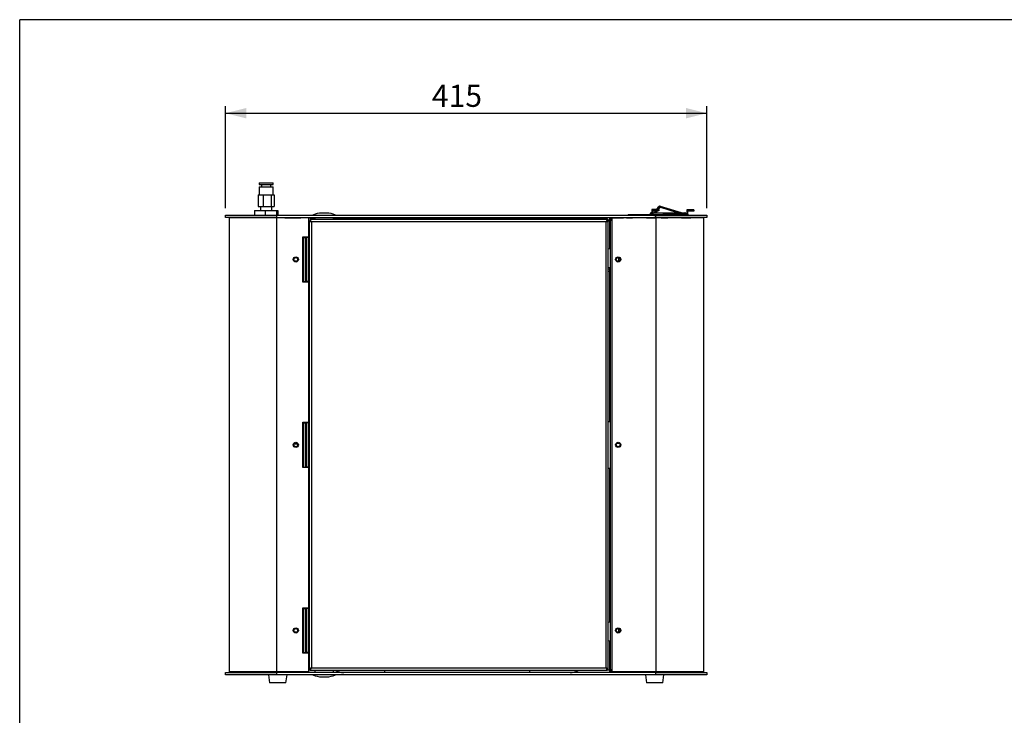
# Model space of a CAD drawing. Extents: x 30 to 1752, y 30 to 1230.
# Drawn here: x 30 to 879, y 630 to 1230 of the extents above; entities that cross this region are included whole.
import ezdxf

# ---------------------------------------------------------------- set-up
doc = ezdxf.new("R2010")
doc.units = 0
doc.header["$LTSCALE"] = 6
doc.layers.get('0').update_dxf_attribs({"linetype": 'CONTINUOUS'})
doc.styles.add('SLDTEXTSTYLE0', font='TXT', dxfattribs={"width": 0.605})
doc.dimstyles.new('SLDDIMSTYLE0', dxfattribs={"dimtxt": 18.491895, "dimasz": 18, "dimexe": 0, "dimexo": 0.0625, "dimgap": 4.622974, "dimtad": 1, "dimrnd": 1e-09, "dimzin": 12, "dimtxsty": 'SLDTEXTSTYLE0', "dimsah": 1, "dimcen": 0.09, "dimazin": 3, "dimtfac": 1, "dimtofl": 0, "dimtmove": 0, "dimatfit": 3, "dimtolj": 1, "dimtzin": 12})

# ---------------------------------------------------------------- blocks, each defined once
blk = doc.blocks.new('_D')
at = {"color": 7, "linetype": 'CONTINUOUS'}
for p, q in [((207.51, 1067.52), (207.51, 1155.32)), ((622.51, 1067.52), (622.51, 1155.32)), ((207.51, 1149.32), (622.51, 1149.32))]:
    blk.add_line(p, q, dxfattribs=at)
for points in [[(207.51, 1149.32), (225.51, 1144.82), (225.51, 1153.82)], [(622.51, 1149.32), (604.51, 1153.82), (604.51, 1144.82)]]:
    blk.add_solid(points, dxfattribs=at)
at = {"color": 7, "linetype": 'CONTINUOUS', "insert": (385.38, 1173.87, -101.79), "char_height": 19.05, "attachment_point": 1, "style": 'SLDTEXTSTYLE0'}
blk.add_mtext('415', dxfattribs=at)

msp = doc.modelspace()

# ---------------------------------------------------------------- linework, layer by layer
at = {"color": 7, "linetype": 'CONTINUOUS'}
for p, q in [((1752, 1230), (30, 1230)), ((30, 30), (30, 1230)), ((236.563, 1089.318), (236.563, 1087.818)), ((236.563, 1089.318), (243.361, 1089.318)), ((236.563, 1087.818), (243.361, 1087.818)), ((238.513, 1087.818), (238.513, 1085.818)), ((243.361, 1089.318), (248.463, 1089.318)), ((243.361, 1087.818), (248.463, 1087.818)), ((246.513, 1085.818), (246.513, 1087.818)), ((248.463, 1087.818), (248.463, 1089.318)), ((235.656, 1078.818), (235.656, 1068.818)), ((235.656, 1078.818), (239.939, 1078.818)), ((236.563, 1085.818), (236.563, 1078.818)), ((236.563, 1085.818), (243.361, 1085.818)), ((239.939, 1078.818), (239.939, 1068.818)), ((239.939, 1078.818), (246.796, 1078.818)), ((243.361, 1085.818), (248.463, 1085.818)), ((246.796, 1078.818), (246.796, 1068.818)), ((246.796, 1078.818), (249.371, 1078.818)), ((248.463, 1078.818), (248.463, 1085.818)), ((249.371, 1078.818), (249.371, 1068.818)), ((207.513, 1059.518), (207.513, 1061.518)), ((207.513, 1061.518), (251.513, 1061.518)), ((232.562, 1065.318), (232.562, 1061.518)), ((232.562, 1065.318), (241.534, 1065.318)), ((235.656, 1068.818), (239.939, 1068.818)), ((237.613, 1068.818), (237.613, 1065.318)), ((239.939, 1068.818), (246.796, 1068.818)), ((241.534, 1065.318), (241.534, 1061.518)), ((241.534, 1065.318), (251.486, 1065.318)), ((246.796, 1068.818), (249.371, 1068.818)), ((247.413, 1065.318), (247.413, 1068.818)), ((251.486, 1065.318), (251.486, 1061.518)), ((251.486, 1065.318), (252.465, 1065.318)), ((251.513, 1061.518), (251.513, 1059.518)), ((251.513, 1061.518), (578.513, 1061.518)), ((252.465, 1065.318), (252.465, 1061.518)), ((294.417, 1063.213), (290.609, 1063.213)), ((554.613, 1061.923), (554.613, 1061.918)), ((554.613, 1061.923), (575.411, 1061.923)), ((554.613, 1061.918), (554.613, 1061.518)), ((554.613, 1061.918), (565.613, 1061.918)), ((565.613, 1061.918), (576.613, 1061.918)), ((574.413, 1063.018), (573.913, 1063.018)), ((573.913, 1061.923), (573.913, 1063.018)), ((574.413, 1063.518), (574.413, 1063.018)), ((574.413, 1063.518), (575.113, 1063.518)), ((575.113, 1066.223), (575.113, 1065.223)), ((577.113, 1066.223), (575.113, 1066.223)), ((577.113, 1065.223), (575.113, 1065.223)), ((575.113, 1065.223), (575.113, 1061.923)), ((575.411, 1061.918), (575.411, 1061.923)), ((575.911, 1065.223), (575.911, 1061.918)), ((575.911, 1063.518), (603.613, 1063.518)), ((575.911, 1062.018), (584.613, 1062.018)), ((576.613, 1061.518), (576.613, 1061.918)), ((577.113, 1066.223), (577.113, 1065.223)), ((579.113, 1066.223), (577.113, 1066.223)), ((579.113, 1065.223), (577.113, 1065.223)), ((577.413, 1063.518), (578.55, 1065.223)), ((578.513, 1059.518), (578.513, 1061.518)), ((578.513, 1061.518), (622.513, 1061.518)), ((579.113, 1066.223), (579.113, 1065.223)), ((581.113, 1066.223), (579.113, 1066.223)), ((581.113, 1065.223), (579.113, 1065.223)), ((579.217, 1066.223), (580.998, 1068.894)), ((581.113, 1066.223), (581.113, 1065.223)), ((582.128, 1069.294), (600.262, 1063.627)), ((584.613, 1062.353), (584.613, 1061.518)), ((584.613, 1062.353), (605.411, 1062.353)), ((584.913, 1061.718), (584.913, 1061.518)), ((584.913, 1061.718), (595.913, 1061.718)), ((595.913, 1061.718), (606.913, 1061.718)), ((603.613, 1063.518), (603.613, 1063.018)), ((604.113, 1063.018), (603.613, 1063.018)), ((604.113, 1063.018), (604.113, 1062.353)), ((605.113, 1065.853), (605.113, 1064.853)), ((607.113, 1065.853), (605.113, 1065.853)), ((607.113, 1064.853), (605.113, 1064.853)), ((605.113, 1064.853), (605.113, 1062.353)), ((605.411, 1061.718), (605.411, 1062.353)), ((605.911, 1064.853), (605.911, 1061.718)), ((606.913, 1061.518), (606.913, 1061.718)), ((607.113, 1065.853), (607.113, 1064.853)), ((609.113, 1065.853), (607.113, 1065.853)), ((609.113, 1064.853), (607.113, 1064.853)), ((609.113, 1065.853), (609.113, 1064.853)), ((611.113, 1065.853), (609.113, 1065.853)), ((611.113, 1064.853), (609.113, 1064.853)), ((611.113, 1065.853), (611.113, 1064.853)), ((622.513, 1061.518), (622.513, 1059.518)), ((251.513, 1059.518), (207.513, 1059.518)), ((210.513, 1059.018), (210.513, 667.418)), ((251.513, 1059.018), (210.513, 1059.018)), ((212.513, 1059.518), (212.513, 1059.018)), ((230.99, 1059.018), (230.99, 1059.518)), ((241.379, 1059.018), (241.379, 1059.518)), ((251.513, 1059.518), (578.513, 1059.518)), ((251.513, 1059.018), (251.513, 667.418)), ((279.013, 1059.018), (251.513, 1059.018)), ((252.902, 1059.018), (252.902, 1059.518)), ((254.036, 1059.018), (254.036, 1059.518)), ((258.513, 1059.218), (272.513, 1059.218)), ((258.513, 1059.218), (258.513, 1059.018)), ((275.513, 1059.018), (275.513, 1059.218)), ((284.563, 1059.218), (275.513, 1059.218)), ((279.013, 1059.018), (284.563, 1059.018)), ((279.013, 1059.018), (279.013, 1042.718)), ((279.513, 1053.118), (279.013, 1053.118)), ((279.513, 1056.51), (279.513, 669.925)), ((279.513, 1056.51), (280.513, 1056.51)), ((280.52, 1057.518), (280.52, 1056.518)), ((536.506, 1057.518), (280.52, 1057.518)), ((281.513, 1055.518), (281.513, 670.918)), ((535.513, 1055.518), (281.513, 1055.518)), ((284.563, 1059.518), (284.563, 1057.518)), ((300.463, 1057.518), (300.463, 1059.518)), ((538.513, 1059.218), (300.463, 1059.218)), ((300.463, 1059.018), (535.513, 1059.018)), ((538.513, 1056.018), (535.513, 1059.018)), ((535.513, 670.918), (535.513, 1055.518)), ((536.506, 1057.518), (536.506, 1056.518)), ((537.513, 1056.51), (536.513, 1056.51)), ((537.513, 669.925), (537.513, 1056.51)), ((538.513, 1059.218), (538.513, 1058.218)), ((538.513, 1058.218), (538.513, 1057.218)), ((538.513, 1058.218), (539.513, 1058.218)), ((538.513, 1056.018), (538.513, 1032.075)), ((539.513, 1058.218), (539.513, 1057.218)), ((539.781, 1058.218), (539.513, 1058.218)), ((539.513, 669.218), (539.513, 1057.218)), ((539.781, 1057.218), (539.513, 1057.218)), ((539.781, 1057.218), (540.513, 1057.218)), ((578.513, 1059.018), (540.513, 1059.018)), ((540.513, 1059.018), (540.513, 667.418)), ((541.513, 1059.218), (550.513, 1059.218)), ((550.513, 1059.018), (550.513, 1059.218)), ((551.513, 1059.218), (550.513, 1059.218)), ((551.513, 1059.218), (551.513, 1059.018)), ((553.113, 1059.218), (551.513, 1059.218)), ((553.113, 1059.223), (553.113, 1059.518)), ((553.113, 1059.218), (553.113, 1059.223)), ((553.113, 1059.223), (554.613, 1059.223)), ((553.113, 1059.218), (558.396, 1059.218)), ((553.113, 1059.218), (553.113, 1059.018)), ((554.203, 1059.518), (554.203, 1059.223)), ((554.613, 1059.518), (554.613, 1059.218)), ((558.396, 1059.018), (558.396, 1059.218)), ((565.613, 1059.218), (558.396, 1059.218)), ((570.409, 1059.218), (565.613, 1059.218)), ((570.409, 1059.018), (570.409, 1059.218)), ((570.409, 1059.218), (577.613, 1059.218)), ((576.613, 1059.218), (576.613, 1059.518)), ((576.613, 1059.223), (577.613, 1059.223)), ((577.613, 1059.218), (577.613, 1059.223)), ((577.613, 1059.223), (578.412, 1059.223)), ((577.613, 1059.018), (577.613, 1059.218)), ((577.613, 1059.218), (578.412, 1059.218)), ((577.738, 1059.268), (577.738, 1059.518)), ((578.412, 1059.218), (578.412, 1059.223)), ((578.412, 1059.018), (578.412, 1059.218)), ((622.513, 1059.518), (578.513, 1059.518)), ((578.513, 1059.018), (578.513, 667.418)), ((619.513, 1059.018), (578.513, 1059.018)), ((581.513, 1059.518), (581.513, 1059.018)), ((583.113, 1059.518), (583.113, 1059.018)), ((583.113, 1059.218), (588.696, 1059.218)), ((584.913, 1059.518), (584.913, 1059.218)), ((588.696, 1059.018), (588.696, 1059.218)), ((595.913, 1059.218), (588.696, 1059.218)), ((600.709, 1059.218), (595.913, 1059.218)), ((600.709, 1059.018), (600.709, 1059.218)), ((600.709, 1059.218), (607.913, 1059.218)), ((606.913, 1059.218), (606.913, 1059.518)), ((607.613, 1059.218), (607.613, 1059.518)), ((607.913, 1059.018), (607.913, 1059.218)), ((607.913, 1059.218), (608.712, 1059.218)), ((608.412, 1059.218), (608.412, 1059.518)), ((608.712, 1059.018), (608.712, 1059.218)), ((617.513, 1059.018), (617.513, 1059.518)), ((619.513, 1059.018), (619.513, 667.418)), ((539.013, 1050.968), (538.513, 1050.968)), ((539.013, 1034.497), (539.013, 1050.968)), ((539.513, 1049.218), (539.013, 1049.218)), ((274.013, 1042.718), (279.013, 1042.718)), ((274.013, 1003.718), (274.013, 1042.718)), ((274.513, 1042.718), (274.513, 1042.268)), ((274.513, 1042.268), (274.513, 1004.168)), ((274.513, 1042.268), (276.113, 1042.268)), ((276.113, 1042.268), (276.113, 1004.168)), ((276.113, 1042.268), (276.713, 1042.268)), ((276.713, 1042.268), (276.713, 1004.168)), ((277.313, 1042.268), (276.713, 1042.268)), ((277.313, 1004.168), (277.313, 1042.268)), ((278.913, 1042.268), (277.313, 1042.268)), ((278.513, 1042.718), (278.513, 1042.268)), ((278.913, 1004.168), (278.913, 1042.268)), ((278.913, 1041.318), (279.513, 1041.318)), ((539.513, 1032.218), (537.513, 1031.932)), ((539.013, 1032.146), (539.013, 1034.497)), ((546.513, 1021.698), (546.513, 1024.737)), ((278.913, 1013.018), (279.513, 1013.018)), ((537.513, 1016.503), (539.513, 1016.218)), ((537.513, 1013.018), (538.513, 1013.018)), ((538.513, 1016.36), (538.513, 1015.018)), ((538.513, 1015.018), (538.513, 1013.018)), ((279.013, 1003.718), (274.013, 1003.718)), ((274.513, 1004.168), (276.113, 1004.168)), ((274.513, 1004.168), (274.513, 1003.718)), ((276.113, 1004.168), (276.713, 1004.168)), ((277.313, 1004.168), (276.713, 1004.168)), ((278.913, 1004.168), (277.313, 1004.168)), ((279.013, 1003.718), (279.013, 882.718)), ((539.513, 883.218), (537.513, 883.218)), ((274.013, 882.718), (279.013, 882.718)), ((274.013, 843.718), (274.013, 882.718)), ((274.513, 882.718), (274.513, 882.268)), ((274.513, 882.268), (274.513, 844.168)), ((274.513, 882.268), (276.113, 882.268)), ((276.113, 882.268), (276.113, 844.168)), ((276.113, 882.268), (276.713, 882.268)), ((276.713, 882.268), (276.713, 844.168)), ((277.313, 882.268), (276.713, 882.268)), ((277.313, 844.168), (277.313, 882.268)), ((278.913, 882.268), (277.313, 882.268)), ((278.913, 844.168), (278.913, 882.268)), ((266.628, 864.018), (269.399, 864.018)), ((269.513, 863.774), (269.513, 862.661)), ((279.013, 843.718), (274.013, 843.718)), ((274.513, 844.168), (276.113, 844.168)), ((274.513, 844.168), (274.513, 843.718)), ((276.113, 844.168), (276.713, 844.168)), ((277.313, 844.168), (276.713, 844.168)), ((278.913, 844.168), (277.313, 844.168)), ((279.013, 843.718), (279.013, 722.718)), ((537.513, 843.218), (539.513, 843.218)), ((274.013, 722.718), (279.013, 722.718)), ((274.013, 683.718), (274.013, 722.718)), ((274.513, 722.718), (274.513, 722.268)), ((274.513, 722.268), (274.513, 684.168)), ((274.513, 722.268), (276.113, 722.268)), ((276.113, 722.268), (276.113, 684.168)), ((276.113, 722.268), (276.713, 722.268)), ((276.713, 722.268), (276.713, 684.168)), ((277.313, 722.268), (276.713, 722.268)), ((277.313, 684.168), (277.313, 722.268)), ((278.913, 722.268), (277.313, 722.268)), ((278.913, 684.168), (278.913, 722.268)), ((539.513, 710.218), (537.513, 709.932)), ((546.513, 701.698), (546.513, 704.737)), ((537.513, 694.503), (539.513, 694.218)), ((279.013, 683.718), (274.013, 683.718)), ((274.513, 684.168), (276.113, 684.168)), ((274.513, 684.168), (274.513, 683.718)), ((276.113, 684.168), (276.713, 684.168)), ((277.313, 684.168), (276.713, 684.168)), ((278.913, 684.168), (277.313, 684.168)), ((279.013, 683.718), (279.013, 667.418)), ((281.513, 670.918), (535.513, 670.918)), ((207.513, 664.918), (207.513, 666.918)), ((207.513, 666.918), (251.513, 666.918)), ((251.513, 664.918), (207.513, 664.918)), ((251.513, 667.418), (210.513, 667.418)), ((212.513, 667.418), (212.513, 666.918)), ((244.513, 664.918), (245.513, 657.918)), ((249.013, 667.418), (249.013, 666.918)), ((279.013, 667.418), (251.513, 667.418)), ((251.513, 666.918), (251.513, 664.918)), ((578.513, 666.918), (251.513, 666.918)), ((578.513, 664.918), (251.513, 664.918)), ((256.013, 666.918), (256.013, 667.418)), ((258.513, 667.218), (258.513, 667.418)), ((272.513, 667.218), (258.513, 667.218)), ((259.513, 657.918), (260.513, 664.918)), ((275.513, 667.218), (275.513, 667.418)), ((275.513, 667.218), (284.563, 667.218)), ((280.513, 669.925), (279.513, 669.925)), ((280.52, 668.918), (280.52, 669.918)), ((280.52, 668.918), (536.506, 668.918)), ((284.563, 668.918), (284.563, 666.918)), ((290.609, 663.222), (294.417, 663.222)), ((300.463, 666.918), (300.463, 668.918)), ((300.463, 667.218), (306.528, 667.218)), ((507.498, 667.218), (538.513, 667.218)), ((536.506, 668.918), (536.506, 669.918)), ((537.513, 669.925), (536.513, 669.925)), ((538.513, 669.218), (538.513, 668.218)), ((538.513, 668.218), (539.513, 668.218)), ((538.513, 668.218), (538.513, 667.218)), ((539.781, 669.218), (539.513, 669.218)), ((539.513, 669.218), (539.513, 668.218)), ((539.513, 668.218), (539.781, 668.218)), ((540.513, 669.218), (539.781, 669.218)), ((578.513, 667.418), (540.513, 667.418)), ((555.513, 667.218), (541.513, 667.218)), ((555.513, 667.218), (555.513, 667.418)), ((569.513, 664.918), (570.513, 657.918)), ((574.013, 667.418), (574.013, 666.918)), ((619.513, 667.418), (578.513, 667.418)), ((578.513, 664.918), (578.513, 666.918)), ((578.513, 666.918), (622.513, 666.918)), ((622.513, 664.918), (578.513, 664.918)), ((581.013, 666.918), (581.013, 667.418)), ((584.513, 657.918), (585.513, 664.918)), ((617.513, 666.918), (617.513, 667.418)), ((622.513, 666.918), (622.513, 664.918)), ((259.513, 657.918), (245.513, 657.918)), ((584.513, 657.918), (570.513, 657.918))]:
    msp.add_line(p, q, dxfattribs=at)
at = {"color": 8, "linetype": 'CONTINUOUS'}
for p, q in [((574.413, 1063.018), (574.413, 1061.923)), ((575.113, 1063.018), (574.413, 1063.018)), ((603.613, 1063.018), (575.911, 1063.018)), ((579.752, 1065.223), (578.615, 1063.518)), ((581.83, 1068.34), (580.418, 1066.223)), ((597.261, 1063.518), (581.83, 1068.34)), ((603.613, 1062.353), (603.613, 1063.018)), ((272.513, 1059.018), (272.513, 1059.218)), ((538.513, 1057.218), (537.313, 1057.218)), ((538.513, 1057.218), (538.513, 1056.018)), ((541.513, 1059.018), (541.513, 1059.218)), ((577.738, 1059.268), (576.613, 1059.268)), ((581.513, 1059.268), (577.738, 1059.268)), ((577.738, 1059.223), (577.738, 1059.268)), ((278.913, 1015.018), (279.513, 1015.018)), ((537.513, 1015.018), (538.513, 1015.018)), ((538.513, 1013.018), (538.513, 883.218)), ((275.513, 1004.168), (275.513, 1003.718)), ((275.513, 882.718), (275.513, 882.268)), ((275.513, 844.168), (275.513, 843.718)), ((538.513, 843.218), (538.513, 710.075)), ((275.513, 722.718), (275.513, 722.268)), ((538.513, 694.36), (538.513, 669.218)), ((275.513, 684.168), (275.513, 683.718)), ((272.513, 667.418), (272.513, 667.218)), ((279.013, 669.218), (280.52, 669.218)), ((344.513, 668.918), (344.513, 666.918)), ((469.513, 668.918), (469.513, 666.918)), ((536.506, 669.218), (538.513, 669.218)), ((541.513, 667.418), (541.513, 667.218))]:
    msp.add_line(p, q, dxfattribs=at)
at = {"color": 7, "linetype": 'CONTINUOUS', "flags": 128}
for points in [[(580.998, 1068.894), (581.014, 1068.884), (581.061, 1068.852), (581.138, 1068.801), (581.242, 1068.732), (581.368, 1068.648), (581.511, 1068.552), (581.668, 1068.448), (581.83, 1068.34)], [(582.128, 1069.294), (582.122, 1069.276), (582.105, 1069.221), (582.078, 1069.133), (582.041, 1069.015), (581.996, 1068.87), (581.944, 1068.705), (581.888, 1068.526), (581.83, 1068.34)], [(281.513, 670.918), (280.82, 670.694), (280.213, 670.47), (279.767, 670.246), (279.537, 670.023), (279.513, 669.925)], [(281.513, 670.918), (281.513, 670.918)]]:
    msp.add_lwpolyline(points, dxfattribs=at)
at = {"color": 8, "linetype": 'CONTINUOUS', "flags": 128}
msp.add_lwpolyline([(600.262, 1063.627), (600.25, 1063.611), (600.213, 1063.563), (600.178, 1063.518)], dxfattribs=at)
at = {"color": 7, "linetype": 'CONTINUOUS'}
for centre, radius in [((268.013, 1023.218), 2.25), ((268.013, 1023.218), 1.6), ((546.013, 1023.218), 2.25), ((546.013, 1023.218), 1.6), ((268.013, 863.218), 2.25), ((268.013, 863.218), 1.6), ((546.013, 863.218), 2.25), ((546.013, 863.218), 1.6), ((268.013, 703.218), 2.25), ((268.013, 703.218), 1.6), ((546.013, 703.218), 2.25), ((546.013, 703.218), 1.6)]:
    msp.add_circle(centre, radius, dxfattribs=at)
for centre, radius, start, end in [((290.609, 1044.213), 19, 90, 114.390024), ((294.417, 1044.213), 19, 65.609976, 90), ((574.413, 1063.018), 0.5, 90, 180), ((581.83, 1068.34), 1, 72.645975, 146.309932), ((600.113, 1063.15), 0.5, 47.32335, 72.645975), ((603.613, 1063.018), 0.5, 0, 90), ((272.513, 1057.218), 2, 64.158067, 90), ((282.252, 1059.516), 4.066, 227.661009, 259.533781), ((282.205, 1057.214), 1.832, 202.58886, 247.81812), ((274.334, 1053.2), 7.544, 17.8924, 34.913835), ((278.232, 1053.252), 3.988, 34.620129, 54.974605), ((557.064, 1046.065), 23.533, 150.877816, 156.316292), ((548.422, 1043.693), 17.505, 132.896032, 137.509664), ((533.196, 1062.696), 7.543, 287.890788, 304.914422), ((533.248, 1058.799), 3.987, 304.617138, 324.975882), ((541.513, 1057.218), 2, 120, 180), ((541.513, 1057.218), 2, 90, 115.841933), ((282.103, 669.323), 1.7, 110.312408, 159.280612), ((277.398, 674.011), 5.148, 307.336161, 323.069105), ((272.137, 674.326), 9.977, 327.171574, 340.022191), ((566.639, 685.124), 34.215, 204.532999, 208.272894), ((523.702, 658.022), 17.487, 42.894223, 47.512757), ((526.061, 649.368), 23.531, 60.877922, 66.316868), ((541.335, 675.706), 7.538, 219.433786, 230.160518), ((272.513, 669.218), 2, 270, 295.841933), ((290.609, 682.222), 19, 245.609976, 270), ((294.417, 682.222), 19, 270, 294.390024), ((309.513, 681.918), 15, 240.073565, 270), ((504.513, 681.918), 15, 270, 299.926435), ((541.513, 669.218), 2, 180, 240), ((541.513, 669.218), 2, 244.158067, 270)]:
    msp.add_arc(centre, radius, start, end, dxfattribs=at)

# ---------------------------------------------------------------- dimensions: what is measured, and where the dimension line sits
dim = msp.add_linear_dim(base=(622.513, 1149.318), p1=(207.513, 1061.518), p2=(622.513, 1061.518), dimstyle='SLDDIMSTYLE0', dxfattribs=at)
dim.commit()
dim.dimension.update_dxf_attribs({"geometry": '_D', "text_midpoint": (415.013, 1149.318), "dimtype": 160})

doc.saveas('drawing.dxf')
